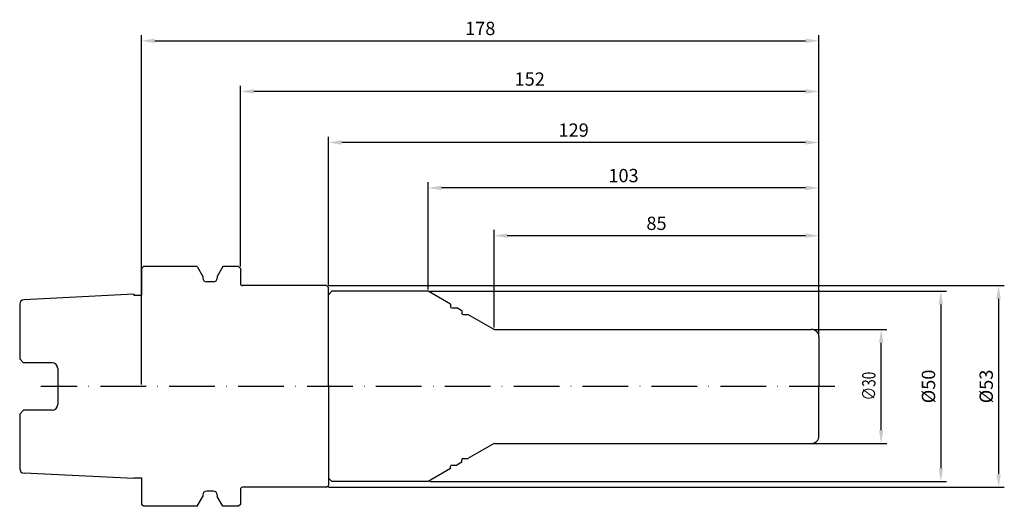
# Model space of a CAD drawing. Extents: x -32 to 227, y -32 to 96.
import ezdxf

# ---------------------------------------------------------------- set-up
doc = ezdxf.new("R2010")
doc.units = 0
doc.header["$MEASUREMENT"] = 0
doc.linetypes.add('ACAD_ISO10W100', pattern=[18, 12, -3, 0, -3])
doc.layers.get('DEFPOINTS').update_dxf_attribs({"linetype": 'CONTINUOUS'})
for name, color, linetype in [('1', 4, 'CONTINUOUS'), ('SK2', 7, 'CONTINUOUS'), ('SK4', 2, 'ACAD_ISO10W100')]:
    doc.layers.add(name, color=color, linetype=linetype)
doc.styles.add('ROMANS', font='romans', dxfattribs={"width": 0.75})
doc.dimstyles.get("Standard").update_dxf_attribs({"dimtxt": 3.5, "dimasz": 3.5, "dimexe": 1.5, "dimexo": 0.5, "dimgap": 1.5, "dimtad": 1, "dimdec": 8, "dimdsep": 46, "dimtxsty": 'ROMANS', "dimcen": 0.5, "dimadec": 0, "dimazin": 0, "dimtm": 1e-09, "dimtfac": 0.7, "dimtdec": 8, "dimtmove": 2, "dimatfit": 3, "dimfxl": 1, "dimtolj": 1, "dimarcsym": 0})

# ---------------------------------------------------------------- blocks, each defined once
blk = doc.blocks.new('*D72')
at = {"layer": 'DEFPOINTS', "color": 0}
for p in [(26, 77.54), (26, 31), (178, 13)]:
    blk.add_point(p, dxfattribs=at)
at = {"layer": 'SK2', "color": 0, "lineweight": -2}
for p, q in [((26, 31.5), (26, 79.04)), ((178, 13.5), (178, 79.04)), ((174.5, 77.54), (29.5, 77.54))]:
    blk.add_line(p, q, dxfattribs=at)
at = {"layer": 'SK2', "color": 0}
for points in [[(29.5, 78.12), (29.5, 76.95), (26, 77.54)], [(174.5, 78.12), (174.5, 76.95), (178, 77.54)]]:
    blk.add_solid(points, dxfattribs=at)
at = {"layer": 'SK2', "color": 0, "insert": (102, 80.79), "char_height": 3.5, "attachment_point": 5, "style": 'ROMANS'}
blk.add_mtext('\\A1;152', dxfattribs=at)
blk = doc.blocks.new('*D73')
at = {"layer": 'DEFPOINTS', "color": 0}
for p in [(178, 90.84), (178, 13), (0, 0)]:
    blk.add_point(p, dxfattribs=at)
at = {"layer": 'SK2', "color": 0, "lineweight": -2}
for p, q in [((0, 0.5), (0, 92.34)), ((3.5, 90.84), (174.5, 90.84)), ((178, 13.5), (178, 92.34))]:
    blk.add_line(p, q, dxfattribs=at)
at = {"layer": 'SK2', "color": 0}
for points in [[(3.5, 91.43), (3.5, 90.26), (0, 90.84)], [(174.5, 91.43), (174.5, 90.26), (178, 90.84)]]:
    blk.add_solid(points, dxfattribs=at)
at = {"layer": 'SK2', "color": 0, "insert": (89, 94.09), "char_height": 3.5, "attachment_point": 5, "style": 'ROMANS'}
blk.add_mtext('\\A1;178', dxfattribs=at)
blk = doc.blocks.new('*D70')
at = {"layer": 'DEFPOINTS', "color": 0}
for p in [(92.62, 39.62), (92.62, 15), (178, 13)]:
    blk.add_point(p, dxfattribs=at)
at = {"layer": 'SK2', "color": 0, "lineweight": -2}
for p, q in [((92.62, 15.5), (92.62, 41.12)), ((174.5, 39.62), (96.12, 39.62)), ((178, 13.5), (178, 41.12))]:
    blk.add_line(p, q, dxfattribs=at)
at = {"layer": 'SK2', "color": 0}
for points in [[(96.12, 40.21), (96.12, 39.04), (92.62, 39.62)], [(174.5, 40.21), (174.5, 39.04), (178, 39.62)]]:
    blk.add_solid(points, dxfattribs=at)
at = {"layer": 'SK2', "color": 0, "insert": (135.31, 42.87), "char_height": 3.5, "attachment_point": 5, "style": 'ROMANS'}
blk.add_mtext('\\A1;85', dxfattribs=at)
blk = doc.blocks.new('*D71')
at = {"layer": 'DEFPOINTS', "color": 0}
for p in [(75.3, 52.17), (75.3, 25), (178, 13)]:
    blk.add_point(p, dxfattribs=at)
at = {"layer": 'SK2', "color": 0, "lineweight": -2}
for p, q in [((75.3, 25.5), (75.3, 53.67)), ((174.5, 52.17), (78.8, 52.17)), ((178, 13.5), (178, 53.67))]:
    blk.add_line(p, q, dxfattribs=at)
at = {"layer": 'SK2', "color": 0}
for points in [[(78.8, 52.76), (78.8, 51.59), (75.3, 52.17)], [(174.5, 52.76), (174.5, 51.59), (178, 52.17)]]:
    blk.add_solid(points, dxfattribs=at)
at = {"layer": 'SK2', "color": 0, "insert": (126.65, 55.42), "char_height": 3.5, "attachment_point": 5, "style": 'ROMANS'}
blk.add_mtext('\\A1;103', dxfattribs=at)
blk = doc.blocks.new('*U56')
at = {"layer": 'SK2', "color": 0, "style": 'ROMANS', "width": 0.75}
blk.add_text('∅30', height=3.5, rotation=90, dxfattribs=at).set_placement((192.84, -3.69))
blk = doc.blocks.new('*D55')
at = {"layer": 'DEFPOINTS', "color": 0}
for p in [(176, 15), (194.34, 15), (176, -15)]:
    blk.add_point(p, dxfattribs=at)
at = {"layer": 'SK2', "color": 0}
for p, q in [((176.5, 15), (195.84, 15)), ((194.34, -11.5), (194.34, 11.5)), ((176.5, -15), (195.84, -15))]:
    blk.add_line(p, q, dxfattribs=at)
for points in [[(193.76, 11.5), (194.92, 11.5), (194.34, 15)], [(193.76, -11.5), (194.92, -11.5), (194.34, -15)]]:
    blk.add_solid(points, dxfattribs=at)
at = {"layer": 'SK2'}
blk.add_blockref('*U56', (0, 0), dxfattribs=at)
blk = doc.blocks.new('*D76')
at = {"layer": 'DEFPOINTS', "color": 0}
for p in [(75.3, 25), (75.3, -25), (210.02, -25)]:
    blk.add_point(p, dxfattribs=at)
at = {"layer": 'SK2', "color": 0, "lineweight": -2}
for p, q in [((75.8, 25), (211.52, 25)), ((210.02, 21.5), (210.02, -21.5)), ((75.8, -25), (211.52, -25))]:
    blk.add_line(p, q, dxfattribs=at)
at = {"layer": 'SK2', "color": 0}
for points in [[(209.44, 21.5), (210.61, 21.5), (210.02, 25)], [(209.44, -21.5), (210.61, -21.5), (210.02, -25)]]:
    blk.add_solid(points, dxfattribs=at)
at = {"layer": 'SK2', "color": 0, "insert": (206.77, 0), "char_height": 3.5, "attachment_point": 5, "rotation": 90, "style": 'ROMANS'}
blk.add_mtext('\\A1;%%c50', dxfattribs=at)
blk = doc.blocks.new('*D74')
at = {"layer": 'DEFPOINTS', "color": 0}
for p in [(49.1, 64.13), (49.1, 26), (178, 13)]:
    blk.add_point(p, dxfattribs=at)
at = {"layer": 'SK2', "color": 0, "lineweight": -2}
for p, q in [((49.1, 26.5), (49.1, 65.63)), ((178, 13.5), (178, 65.63)), ((174.5, 64.13), (52.6, 64.13))]:
    blk.add_line(p, q, dxfattribs=at)
at = {"layer": 'SK2', "color": 0}
for points in [[(52.6, 64.72), (52.6, 63.55), (49.1, 64.13)], [(174.5, 64.72), (174.5, 63.55), (178, 64.13)]]:
    blk.add_solid(points, dxfattribs=at)
at = {"layer": 'SK2', "color": 0, "insert": (113.55, 67.38), "char_height": 3.5, "attachment_point": 5, "style": 'ROMANS'}
blk.add_mtext('\\A1;129', dxfattribs=at)
blk = doc.blocks.new('*D75')
at = {"layer": 'DEFPOINTS', "color": 0}
for p in [(48.6, 26.5), (48.6, -26.5), (225.19, -26.5)]:
    blk.add_point(p, dxfattribs=at)
at = {"layer": 'SK2', "color": 0, "lineweight": -2}
for p, q in [((49.1, 26.5), (226.69, 26.5)), ((225.19, 23), (225.19, -23)), ((49.1, -26.5), (226.69, -26.5))]:
    blk.add_line(p, q, dxfattribs=at)
at = {"layer": 'SK2', "color": 0}
for points in [[(224.61, 23), (225.78, 23), (225.19, 26.5)], [(224.61, -23), (225.78, -23), (225.19, -26.5)]]:
    blk.add_solid(points, dxfattribs=at)
at = {"layer": 'SK2', "color": 0, "insert": (221.94, 0), "char_height": 3.5, "attachment_point": 5, "rotation": 90, "style": 'ROMANS'}
blk.add_mtext('\\A1;%%c53', dxfattribs=at)

msp = doc.modelspace()

# ---------------------------------------------------------------- linework, layer by layer
at = {"layer": '1'}
for p, q in [((0.5, 31.5), (0, 31)), ((14.62250093, 31.5), (0.5, 31.5)), ((14.62250093, 31.5), (16.125, 28.89759526)), ((21.37749907, 31.5), (19.875, 28.89759526)), ((25.5, 31.5), (21.37749907, 31.5)), ((26, 31), (25.5, 31.5)), ((0, 31), (0, 24.015)), ((16.125, 28.89759526), (16.125, 28.5)), ((19.875, 28.89759526), (19.875, 28.5)), ((26, 31), (26, 27)), ((18.875, 27.5), (17.125, 27.5)), ((48.6, 26.5), (26.5, 26.5)), ((48.6, 26.5), (49.1, 26)), ((49.1, 0), (49.1, 26)), ((-2, 24.215), (-30.85992514, 22.77200374)), ((-2, 24.215), (-2, 24.015)), ((-2, 24.015), (0, 24.015)), ((49.1, 24.1), (50, 25)), ((75.3, 25), (50, 25)), ((62.7, 25), (50.15587023, 25)), ((81.2, 21.59363341), (75.3, 25)), ((-32, 21.57350094), (-32, 7.25)), ((81.2, 21.59363341), (81.2, 20.96048355)), ((81.5, 20.66048355), (82.81626298, 20.66048355)), ((84.2, 19.8615826), (82.81626298, 20.66048355)), ((84.2, 19.8615826), (84.2, 19.25040801)), ((84.5, 18.95040801), (85.77820069, 18.95040801)), ((92.50448267, 15.0669873), (85.77820069, 18.95040801)), ((92.75448267, 15), (176, 15)), ((178, 13), (178, 0)), ((-31, 6.25), (-32, 7.25)), ((-23.5, 6.25), (-31, 6.25)), ((-22, 4.75), (-22, -4.75)), ((49.1, 0), (49.1, -26)), ((178, -13), (178, 0)), ((-31, -6.25), (-32, -7.25)), ((-32, -7.25), (-32, -21.57350094)), ((-23.5, -6.25), (-31, -6.25)), ((92.50448267, -15.0669873), (85.77820069, -18.95040801)), ((92.75448267, -15), (176, -15)), ((81.5, -20.66048355), (82.81626298, -20.66048355)), ((84.2, -19.8615826), (82.81626298, -20.66048355)), ((84.2, -19.8615826), (84.2, -19.25040801)), ((84.5, -18.95040801), (85.77820069, -18.95040801)), ((-2, -24.215), (-30.85992514, -22.77200374)), ((81.2, -21.59363341), (75.3, -25)), ((81.2, -21.59363341), (81.2, -20.96048355)), ((-2, -24.015), (0, -24.015)), ((-2, -24.015), (-2, -24.215)), ((0, -24.015), (0, -31)), ((49.1, -24.1), (50, -25)), ((75.3, -25), (50, -25)), ((62.7, -25), (50.15587023, -25)), ((18.875, -27.5), (17.125, -27.5)), ((26, -27), (26, -31)), ((48.6, -26.5), (26.5, -26.5)), ((48.6, -26.5), (26.5, -26.5)), ((48.6, -26.5), (49.1, -26)), ((0.5, -31.5), (0, -31)), ((14.62250093, -31.5), (16.125, -28.89759526)), ((16.125, -28.5), (16.125, -28.89759526)), ((16.125, -28.5), (16.125, -28.89759526)), ((19.875, -28.5), (19.875, -28.89759526)), ((21.37749907, -31.5), (19.875, -28.89759526)), ((26, -31), (25.5, -31.5)), ((14.62250093, -31.5), (0.5, -31.5)), ((25.5, -31.5), (21.37749907, -31.5))]:
    msp.add_line(p, q, dxfattribs=at)
for centre, radius, start, end in [((17.125, 28.5), 1, 180, 270), ((18.875, 28.5), 1, 270, 0), ((26.5, 27), 0.5, 180, 270), ((-30.8, 21.57350094), 1.2, 92.862405225, 180), ((81.5, 20.96048355), 0.3, 180, 270), ((84.5, 19.25040801), 0.3, 180, 270), ((92.75448267, 15.5), 0.5, 240, 270), ((176, 13), 2, 0, 90), ((-23.5, 4.75), 1.5, 0, 90), ((-23.5, -4.75), 1.5, 270, 0), ((92.75448267, -15.5), 0.5, 90, 120), ((176, -13), 2, 270, 360), ((81.5, -20.96048355), 0.3, 90, 180), ((84.5, -19.25040801), 0.3, 90, 180), ((-30.8, -21.57350094), 1.2, 180, 267.137594775), ((17.125, -28.5), 1, 90, 180), ((18.875, -28.5), 1, 0, 90), ((26.5, -27), 0.5, 90, 180)]:
    msp.add_arc(centre, radius, start, end, dxfattribs=at)
at = {"layer": 'SK4'}
msp.add_line((182.19977563, 0), (-26.44215026, 0), dxfattribs=at)

# ---------------------------------------------------------------- dimensions: what is measured, and where the dimension line sits
at = {"layer": 'SK2'}
for base, p1, p2, picture, middle in [((178, 90.84414731), (0, 0), (178, 13), '*D73', (89, 94.09414731)), ((26, 77.53674467), (178, 13), (26, 31), '*D72', (102, 80.78674467)), ((49.1, 64.13211553), (178, 13), (49.1, 26), '*D74', (113.55, 67.38211553)), ((75.3, 52.17207365), (178, 13), (75.3, 25), '*D71', (126.65, 55.42207365)), ((92.62050808, 39.62387772), (178, 13), (92.62050808, 15), '*D70', (135.31025404, 42.87387772))]:
    dim = msp.add_linear_dim(base=base, p1=p1, p2=p2, dimstyle='STANDARD', override={"dimdec": 0}, dxfattribs=at)
    dim.commit()
    dim.dimension.update_dxf_attribs({"geometry": picture, "text_midpoint": middle})
dim = msp.add_linear_dim(base=(225.1935140545, -26.5), p1=(48.6, 26.5), p2=(48.6, -26.5), angle=90, dimstyle='STANDARD', override={"dimpost": '%%c<>'}, dxfattribs=at)
dim.commit()
dim.dimension.update_dxf_attribs({"geometry": '*D75', "text_midpoint": (221.9435140545, 0)})
for base, p1, p2, picture, middle in [((210.0232881356, -25), (75.3, 25), (75.3, -25), '*D76', (206.7732881356, 0)), ((194.3416061366, 15), (176, -15), (176, 15), '*D55', (191.0916061366, 0))]:
    dim = msp.add_linear_dim(base=base, p1=p1, p2=p2, angle=90, text='%%c<>', dimstyle='STANDARD', dxfattribs=at)
    dim.commit()
    dim.dimension.update_dxf_attribs({"geometry": picture, "text_midpoint": middle})

doc.saveas('drawing.dxf')
